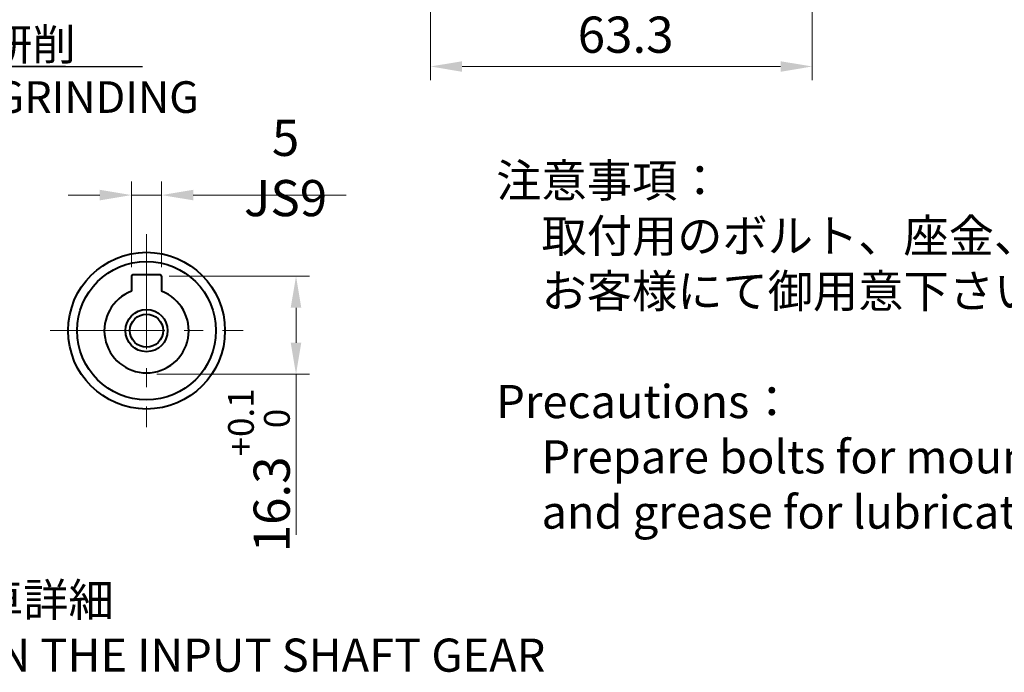
# Model space of a CAD drawing. Units: millimetres. Extents: x 0 to 603, y 0 to 416.
# Drawn here: x 279 to 442, y 65 to 174 of the extents above; entities that cross this region are included whole.
import ezdxf

# ---------------------------------------------------------------- set-up
doc = ezdxf.new("R2010")
doc.units = ezdxf.units.MM
doc.header["$LTSCALE"] = 1.5
doc.linetypes.add('CENTER2', pattern=[28.575, 19.05, -3.175, 3.175, -3.175])
for name, color, linetype, lineweight in [('AM_0', 7, 'Continuous', 40), ('AM_5', 3, 'Continuous', 25), ('AM_6', 51, 'Continuous', 30), ('AM_7', 4, 'CENTER2', 20)]:
    doc.layers.add(name, color=color, linetype=linetype, lineweight=lineweight)
doc.styles.add('shi_dim_txt_sty', font='ISOCP.SHX', dxfattribs={"width": 0.9, "bigfont": 'EXTFONT.SHX'})
doc.styles.add('shi_txt_sty', font='ISOCP.SHX', dxfattribs={"bigfont": 'EXTFONT.SHX'})
doc.dimstyles.new('shi_dim_sty$0', dxfattribs={"dimtxt": 4, "dimasz": 3.5, "dimexe": 1.5, "dimexo": 1, "dimgap": 1, "dimtad": 1, "dimdsep": 46, "dimtxsty": 'shi_dim_txt_sty', "dimcen": 0, "dimclrd": 3, "dimclre": 3, "dimclrt": 51, "dimadec": 1, "dimazin": 2, "dimtp": 0.1, "dimtm": 0.1, "dimtfac": 0.71, "dimtmove": 0, "dimatfit": 3, "dimfxl": 1, "dimlwd": 18, "dimlwe": 18, "dimarcsym": 0})

# ---------------------------------------------------------------- blocks, each defined once
blk = doc.blocks.new('*D31')
at = {"layer": 'AM_5', "color": 3, "lineweight": 18}
for p, q in [((347.21, 248.44), (347.21, 163.61)), ((410.51, 249.36), (410.51, 210.69)), ((410.51, 206.24), (410.51, 189.67)), ((410.51, 184.25), (410.51, 163.61)), ((352.46, 165.86), (405.26, 165.86))]:
    blk.add_line(p, q, dxfattribs=at)
at = {"layer": 'AM_5', "color": 3}
for points in [[(352.46, 166.73), (352.46, 164.98), (347.21, 165.86)], [(405.26, 166.73), (405.26, 164.98), (410.51, 165.86)]]:
    blk.add_solid(points, dxfattribs=at)
at = {"layer": 'Defpoints', "color": 0}
for p in [(347.21, 249.94), (410.51, 250.86), (410.51, 165.86)]:
    blk.add_point(p, dxfattribs=at)
at = {"layer": 'AM_5', "color": 51, "insert": (379.57, 170.36), "char_height": 6, "attachment_point": 5, "style": 'shi_dim_txt_sty'}
blk.add_mtext('63.3', dxfattribs=at)
blk = doc.blocks.new('*D81')
at = {"layer": 'AM_5', "color": 3, "lineweight": 18}
for p, q in [((303.87, 131.08), (327.16, 131.08)), ((324.91, 125.83), (324.91, 120.03)), ((301.8, 114.78), (327.16, 114.78)), ((324.91, 114.78), (324.91, 88.17))]:
    blk.add_line(p, q, dxfattribs=at)
at = {"layer": 'AM_5', "color": 3}
for points in [[(324.03, 125.83), (325.78, 125.83), (324.91, 131.08)], [(324.03, 120.03), (325.78, 120.03), (324.91, 114.78)]]:
    blk.add_solid(points, dxfattribs=at)
at = {"layer": 'Defpoints', "color": 0}
for p in [(302.37, 131.08), (324.91, 131.08), (300.3, 114.78)]:
    blk.add_point(p, dxfattribs=at)
at = {"layer": 'AM_5', "color": 51, "insert": (318.76, 98.85), "char_height": 6, "attachment_point": 5, "rotation": 90, "style": 'shi_dim_txt_sty'}
blk.add_mtext('16.3{}{\\H0.71x;\\C51;\\S+0.1^  0;}', dxfattribs=at)
blk = doc.blocks.new('AQ2878G_背面')
at = {"layer": 'AM_0'}
for p, q in [((-2.5, 9.05), (-2.5, 6.54)), ((-2.25, 9.3), (2.25, 9.3)), ((2.5, 9.05), (2.5, 6.54))]:
    blk.add_line(p, q, dxfattribs=at)
for radius in [13, 11.5, 3.5, 2.75]:
    blk.add_circle((0, 0), radius, dxfattribs=at)
for centre, radius, start, end in [((-2.25, 9.05), 0.25, 90, 180), ((2.25, 9.05), 0.25, 0, 90), ((0, 0), 7, 110.9248, 69.0752)]:
    blk.add_arc(centre, radius, start, end, dxfattribs=at)
at = {"layer": 'AM_7', "ltscale": 0.666667}
for p, q in [((0, 16), (0, -16)), ((-16, 0), (16, 0))]:
    blk.add_line(p, q, dxfattribs=at)
blk = doc.blocks.new('*D82')
at = {"layer": 'AM_5', "color": 3, "lineweight": 18}
for p, q in [((297.62, 132.58), (297.62, 146.77)), ((302.62, 132.58), (302.62, 146.77)), ((292.37, 144.52), (287.12, 144.52)), ((297.62, 144.52), (302.62, 144.52)), ((307.87, 144.52), (333.25, 144.52))]:
    blk.add_line(p, q, dxfattribs=at)
at = {"layer": 'AM_5', "color": 3}
for points in [[(292.37, 145.4), (292.37, 143.65), (297.62, 144.52)], [(307.87, 145.4), (307.87, 143.65), (302.62, 144.52)]]:
    blk.add_solid(points, dxfattribs=at)
at = {"layer": 'Defpoints', "color": 0}
for p in [(302.62, 144.52), (297.62, 131.08), (302.62, 131.08)]:
    blk.add_point(p, dxfattribs=at)
at = {"layer": 'AM_5', "color": 51, "insert": (323.18, 149.02), "char_height": 6, "attachment_point": 5, "style": 'shi_dim_txt_sty'}
blk.add_mtext('5{}{\\C51; JS9}', dxfattribs=at)
blk = doc.blocks.new('*S94')
at = {"layer": 'AM_5', "color": 3}
for p, q in [((242.38, 165.86), (215.65, 138.2)), ((286.69, 165.86), (242.38, 165.86)), ((245.39, 165.86), (286.69, 165.86)), ((245.39, 165.86), (299.47, 165.86))]:
    blk.add_line(p, q, dxfattribs=at)
at = {"layer": 'AM_5', "color": 3, "linetype": 'Continuous'}
blk.add_trace([(215.15, 138.68), (216.15, 137.72), (212, 134.43)], dxfattribs=at)
at = {"layer": 'AM_5', "color": 51, "insert": (245.39, 172.16), "char_height": 5.25, "attachment_point": 1, "style": 'shi_txt_sty'}
blk.add_mtext('プランジ研削\\PPLUNGE GRINDING', dxfattribs=at)

msp = doc.modelspace()

# ---------------------------------------------------------------- block references
at = {"layer": 'AM_0'}
msp.add_blockref('AQ2878G_背面', (300.11850284, 122.0267209), dxfattribs=at)
at = {"layer": 'AM_5'}
msp.add_blockref('*S94', (0, 0), dxfattribs=at)

# ---------------------------------------------------------------- texts
at = {"layer": 'AM_6', "char_height": 5.5, "attachment_point": 1, "style": 'shi_txt_sty'}
for s, width, insert in [('注意事項：\\P\u3000取付用のボルト、座金、液状パッキン、Oリング及び潤滑用グリースは\\P\u3000お客様にて御用意下さい。\\P\\PPrecautions：\\P\u3000Prepare bolts for mounting, washers, liquid gasket, O-ring,\\P\u3000and grease for lubrication by customers.', 219.0181953493, (358.11333357, 149.68864128)), ('\u3000\u3000\u3000\u3000  入力軸歯車詳細\\PDETAILS ON THE INPUT SHAFT GEAR', 133.6859258734, (238.78431918, 80.10242746))]:
    msp.add_mtext_dynamic_manual_height_columns(s, width=width, gutter_width=12.5, heights=[0], dxfattribs=dict(at, insert=insert))

# ---------------------------------------------------------------- dimensions: what is measured, and where the dimension line sits
at = {"layer": 'AM_5'}
dim = msp.add_linear_dim(base=(410.50737306, 165.85576251), p1=(347.20737306, 249.93521341), p2=(410.50737306, 250.85786314), dimstyle='shi_dim_sty$0', override={"dimscale": 1.5}, dxfattribs=at)
dim.commit()
dim.dimension.update_dxf_attribs({"geometry": '*D31', "text_midpoint": (379.57316729, 165.85576251), "dimtype": 160})
dim = msp.add_linear_dim(base=(302.6185028383, 144.5219641542), p1=(297.6185028383, 131.0767209046), p2=(302.6185028383, 131.0767209046), text='<>{}{\\C51; JS9}', dimstyle='shi_dim_sty$0', override={"dimscale": 1.5, "dimdec": 8, "dimtp": 0.1, "dimtm": 0.1, "dimtdec": 3, "dimtzin": 8}, dxfattribs=at)
dim.commit()
dim.dimension.update_dxf_attribs({"geometry": '*D82', "text_midpoint": (323.1818052316, 149.0219641542)})
dim = msp.add_linear_dim(base=(324.9092540939, 131.0767209046), p1=(300.3015155402, 114.7767209046), p2=(302.3685028383, 131.0767209046), angle=90, text='<>{}{\\H0.71x;\\C51;\\S+0.1^  0;}', dimstyle='shi_dim_sty$0', override={"dimscale": 1.5, "dimdec": 8, "dimtm": 0}, dxfattribs=at)
dim.commit()
dim.dimension.update_dxf_attribs({"geometry": '*D81', "text_midpoint": (324.9092540939, 98.8494209046), "dimtype": 160})

doc.saveas('drawing.dxf')
